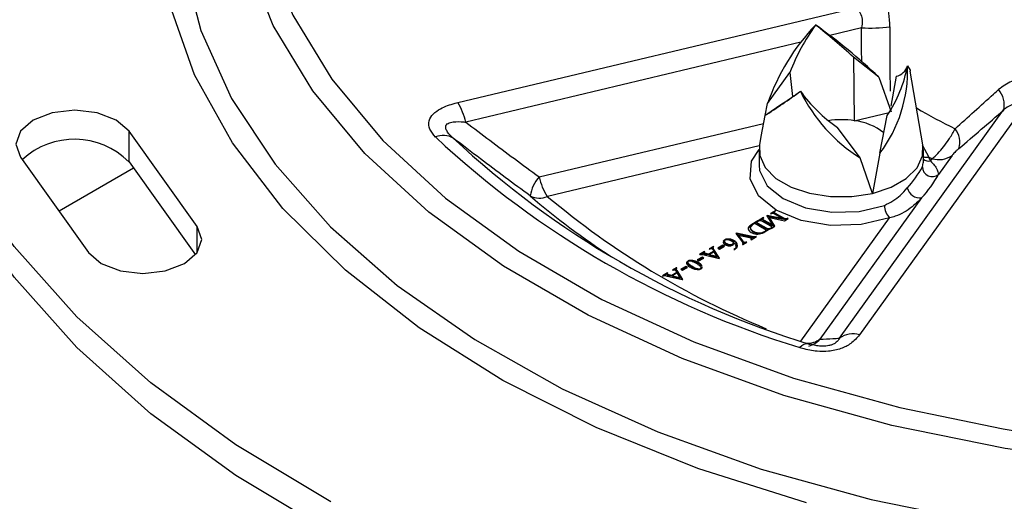
# Model space of a CAD drawing. Units: inches. Extents: x 0.8 to 22.7, y 0.8 to 15.7.
# Drawn here: x 2.2 to 3.2, y 12.5 to 13 of the extents above; entities that cross this region are included whole.
import ezdxf

# ---------------------------------------------------------------- set-up
doc = ezdxf.new("R2010")
doc.units = ezdxf.units.IN
doc.header["$LTSCALE"] = 2
doc.header["$MEASUREMENT"] = 0

msp = doc.modelspace()

# ---------------------------------------------------------------- linework, layer by layer
at = {"color": 7, "linetype": 'Continuous', "lineweight": 25}
for p, q in [((2.6657, 12.9294), (3.0818, 13.0286)), ((3.0798, 12.9769), (3.0807, 12.9104)), ((3.1063, 12.9561), (3.0798, 12.9769)), ((3.1525, 12.8852), (3.1392, 12.9622)), ((2.99, 12.9284), (3.0133, 12.961)), ((3.0133, 12.961), (3.0161, 12.9356)), ((3.1063, 12.9561), (3.1194, 12.9196)), ((3.1246, 12.957), (3.1191, 12.9255)), ((2.9871, 12.9157), (3.0059, 12.9287)), ((2.9876, 12.916), (2.99, 12.9284)), ((3.0653, 12.6828), (3.237, 12.9216)), ((3.2588, 12.9263), (3.0862, 12.6862)), ((2.9871, 12.9157), (2.983, 12.8938)), ((3.0807, 12.9104), (3.1173, 12.9191)), ((3.1074, 12.8763), (3.1151, 12.9158)), ((3.0869, 12.8714), (3.063, 12.9034)), ((2.3931, 12.7996), (2.3217, 12.8994)), ((2.3217, 12.8672), (2.3217, 12.8994)), ((2.9829, 12.8938), (2.9814, 12.8852)), ((2.981, 12.8802), (2.981, 12.8639)), ((3.1517, 12.8851), (3.1586, 12.8723)), ((3.153, 12.8664), (3.153, 12.8802)), ((2.208, 12.8722), (2.2794, 12.7725)), ((3.0998, 12.8343), (3.0869, 12.8714)), ((3.1074, 12.8763), (3.0998, 12.8343)), ((3.1605, 12.8682), (3.1621, 12.8705)), ((3.183, 12.8739), (3.1688, 12.8542)), ((2.3264, 12.8606), (2.2485, 12.8157)), ((2.3217, 12.8672), (2.3912, 12.7701)), ((3.152, 12.8621), (3.1528, 12.8664)), ((3.1511, 12.8295), (3.0448, 12.6817)), ((2.9857, 12.8089), (2.98, 12.8056)), ((2.9849, 12.8076), (2.9822, 12.806)), ((2.9849, 12.8077), (2.9849, 12.8067)), ((2.9856, 12.8084), (2.986, 12.8087)), ((2.986, 12.8087), (2.9857, 12.8089)), ((2.9857, 12.8084), (2.9857, 12.8089)), ((2.9894, 12.8111), (2.9893, 12.8109)), ((2.9893, 12.8109), (2.9952, 12.8012)), ((3.0064, 12.8076), (2.9894, 12.8111)), ((2.9894, 12.8106), (2.9894, 12.8111)), ((3.0064, 12.8068), (2.9897, 12.8102)), ((2.9974, 12.7999), (2.9919, 12.8089)), ((2.9919, 12.8089), (3.0075, 12.8057)), ((2.9919, 12.8081), (2.9919, 12.8089)), ((2.997, 12.7997), (2.9919, 12.8081)), ((2.9978, 12.8159), (2.993, 12.8131)), ((2.993, 12.8131), (2.9934, 12.8129)), ((2.9934, 12.8129), (2.9939, 12.8132)), ((2.997, 12.8146), (2.9952, 12.8136)), ((2.997, 12.8147), (2.997, 12.8136)), ((2.997, 12.8135), (2.997, 12.8144)), ((2.997, 12.8135), (2.997, 12.8137)), ((2.9974, 12.8128), (3.0064, 12.8076)), ((2.9977, 12.8154), (2.9982, 12.8156)), ((2.9982, 12.8156), (2.9978, 12.8159)), ((2.9978, 12.8154), (2.9978, 12.8159)), ((3.007, 12.8083), (2.9983, 12.8133)), ((2.9983, 12.8125), (2.9983, 12.8133)), ((3.007, 12.8075), (2.9983, 12.8125)), ((3.0064, 12.8068), (3.0064, 12.8076)), ((3.007, 12.8075), (3.007, 12.8083)), ((3.0075, 12.8057), (3.0114, 12.808)), ((3.0086, 12.8068), (3.0086, 12.8076)), ((3.0114, 12.808), (3.011, 12.8082)), ((3.011, 12.8078), (3.011, 12.8082)), ((2.9796, 12.8054), (2.9735, 12.8018)), ((2.9735, 12.801), (2.9735, 12.8018)), ((2.9788, 12.8041), (2.9757, 12.8023)), ((2.9886, 12.7958), (2.9767, 12.8027)), ((2.9788, 12.8042), (2.9788, 12.8032)), ((2.9789, 12.803), (2.9788, 12.8033)), ((2.9789, 12.803), (2.9789, 12.8039)), ((2.9795, 12.8049), (2.98, 12.8052)), ((2.98, 12.8052), (2.9796, 12.8054)), ((2.9796, 12.8049), (2.9796, 12.8054)), ((2.98, 12.8056), (2.9804, 12.8054)), ((2.9889, 12.7978), (2.9802, 12.8029)), ((2.9802, 12.802), (2.9802, 12.8029)), ((2.9889, 12.797), (2.9802, 12.802)), ((2.9804, 12.8054), (2.9808, 12.8056)), ((2.9843, 12.8053), (2.993, 12.8002)), ((2.9849, 12.8066), (2.9849, 12.8074)), ((2.9849, 12.8066), (2.9849, 12.8068)), ((2.9952, 12.8012), (2.9862, 12.8064)), ((2.9862, 12.8055), (2.9862, 12.8064)), ((2.9952, 12.8003), (2.9862, 12.8055)), ((2.9876, 12.7943), (2.9932, 12.7975)), ((2.9889, 12.797), (2.9889, 12.7978)), ((2.9928, 12.7977), (2.9923, 12.7974)), ((2.9923, 12.797), (2.9923, 12.7974)), ((2.9932, 12.7975), (2.9928, 12.7977)), ((2.9928, 12.7973), (2.9928, 12.7977)), ((2.9937, 12.7982), (2.9932, 12.7979)), ((2.9932, 12.7979), (2.9936, 12.7977)), ((2.9936, 12.7977), (2.9974, 12.7999)), ((2.9944, 12.7982), (2.9944, 12.7991)), ((2.9952, 12.8003), (2.9952, 12.8012)), ((2.9573, 12.7928), (2.9568, 12.7924)), ((2.9568, 12.7924), (2.9636, 12.7833)), ((2.9573, 12.792), (2.9572, 12.7919)), ((2.974, 12.789), (2.9573, 12.7928)), ((2.9573, 12.792), (2.9573, 12.7928)), ((2.974, 12.7882), (2.9573, 12.792)), ((2.9643, 12.7843), (2.9596, 12.7906)), ((2.9596, 12.7906), (2.9711, 12.788)), ((2.9596, 12.7898), (2.9596, 12.7906)), ((2.9643, 12.7834), (2.9596, 12.7898)), ((2.9729, 12.7858), (2.9784, 12.789)), ((2.9734, 12.7861), (2.9734, 12.7871)), ((2.974, 12.7882), (2.974, 12.789)), ((2.9749, 12.794), (2.9749, 12.7948)), ((2.9757, 12.7879), (2.9757, 12.7887)), ((2.9766, 12.7879), (2.9757, 12.7879)), ((2.9784, 12.789), (2.978, 12.7892)), ((2.978, 12.7888), (2.978, 12.7892)), ((2.988, 12.7945), (2.9886, 12.795)), ((2.9886, 12.795), (2.9886, 12.7958)), ((2.9908, 12.7962), (2.9908, 12.7971)), ((2.991, 12.7963), (2.9908, 12.7962)), ((2.9332, 12.7787), (2.929, 12.7762)), ((2.933, 12.7777), (2.931, 12.7765)), ((2.9329, 12.7768), (2.9329, 12.7776)), ((2.9336, 12.7784), (2.9332, 12.7787)), ((2.9332, 12.7781), (2.9332, 12.7787)), ((2.9431, 12.78), (2.9379, 12.777)), ((2.9379, 12.777), (2.9396, 12.776)), ((2.9431, 12.7791), (2.9387, 12.7766)), ((2.9396, 12.776), (2.9448, 12.779)), ((2.9448, 12.779), (2.9431, 12.78)), ((2.9431, 12.7791), (2.9431, 12.78)), ((2.9441, 12.7786), (2.9431, 12.7791)), ((2.9436, 12.7835), (2.9435, 12.7828)), ((2.9447, 12.7843), (2.9447, 12.7832)), ((2.9451, 12.7849), (2.9451, 12.7857)), ((2.9464, 12.7813), (2.9464, 12.7822)), ((2.9483, 12.7857), (2.9476, 12.7856)), ((2.9483, 12.7857), (2.9483, 12.7865)), ((2.9531, 12.7804), (2.9531, 12.7812)), ((2.9543, 12.782), (2.9543, 12.7828)), ((2.9548, 12.7841), (2.9548, 12.7849)), ((2.9636, 12.7809), (2.964, 12.7807)), ((2.964, 12.7807), (2.9682, 12.7831)), ((2.9642, 12.781), (2.9641, 12.7808)), ((2.9642, 12.781), (2.9642, 12.7818)), ((2.9643, 12.7834), (2.9643, 12.7843)), ((2.9655, 12.7822), (2.9655, 12.7831)), ((2.9677, 12.7828), (2.9677, 12.7833)), ((2.9682, 12.7831), (2.9679, 12.7833)), ((2.9679, 12.7829), (2.9679, 12.7833)), ((2.9725, 12.786), (2.9729, 12.7858)), ((2.9215, 12.7675), (2.9164, 12.7646)), ((2.9215, 12.7667), (2.9171, 12.7642)), ((2.9181, 12.7636), (2.9232, 12.7665)), ((2.924, 12.7733), (2.9186, 12.7702)), ((2.9186, 12.7702), (2.919, 12.77)), ((2.9235, 12.7722), (2.9204, 12.7704)), ((2.9232, 12.7665), (2.9215, 12.7675)), ((2.9215, 12.7667), (2.9215, 12.7675)), ((2.9225, 12.7661), (2.9215, 12.7667)), ((2.9235, 12.7723), (2.9235, 12.7713)), ((2.9235, 12.7701), (2.9393, 12.7662)), ((2.9238, 12.771), (2.9238, 12.7718)), ((2.9244, 12.7731), (2.924, 12.7733)), ((2.924, 12.7728), (2.924, 12.7733)), ((2.9283, 12.7706), (2.9257, 12.7712)), ((2.9257, 12.7704), (2.9257, 12.7712)), ((2.9283, 12.7698), (2.9257, 12.7704)), ((2.9337, 12.7737), (2.9283, 12.7706)), ((2.9283, 12.7698), (2.9283, 12.7706)), ((2.9291, 12.7702), (2.9283, 12.7698)), ((2.929, 12.7762), (2.9293, 12.776)), ((2.934, 12.7732), (2.9291, 12.7704)), ((2.9291, 12.7704), (2.9369, 12.7686)), ((2.9291, 12.7696), (2.9291, 12.7704)), ((2.9291, 12.7696), (2.9369, 12.7677)), ((2.9326, 12.7755), (2.9337, 12.7737)), ((2.9337, 12.7731), (2.9337, 12.7737)), ((2.9397, 12.7665), (2.9338, 12.7757)), ((2.9338, 12.7749), (2.9338, 12.7757)), ((2.9393, 12.7662), (2.9338, 12.7749)), ((2.9369, 12.7686), (2.934, 12.7732)), ((2.9369, 12.7677), (2.9369, 12.7686)), ((2.9393, 12.7662), (2.9397, 12.7665)), ((2.9548, 12.7756), (2.9552, 12.7754)), ((2.9552, 12.7754), (2.9557, 12.7757)), ((2.8946, 12.7564), (2.8903, 12.7539)), ((2.895, 12.7562), (2.8946, 12.7564)), ((2.8946, 12.7558), (2.8946, 12.7564)), ((2.9044, 12.7577), (2.8993, 12.7548)), ((2.9044, 12.7569), (2.9, 12.7543)), ((2.901, 12.7538), (2.9061, 12.7567)), ((2.9061, 12.7567), (2.9044, 12.7577)), ((2.9044, 12.7569), (2.9044, 12.7577)), ((2.9054, 12.7563), (2.9044, 12.7569)), ((2.9064, 12.7622), (2.9064, 12.7612)), ((2.9065, 12.7626), (2.9065, 12.7635)), ((2.9072, 12.76), (2.9072, 12.7608)), ((2.9119, 12.7631), (2.91, 12.7632)), ((2.9116, 12.7569), (2.9116, 12.7577)), ((2.9119, 12.7631), (2.9119, 12.764)), ((2.9164, 12.7646), (2.9181, 12.7636)), ((2.9176, 12.7611), (2.9176, 12.7619)), ((2.9204, 12.7556), (2.9204, 12.7566)), ((2.9215, 12.7567), (2.9215, 12.7573)), ((2.8854, 12.7511), (2.88, 12.748)), ((2.88, 12.748), (2.8804, 12.7477)), ((2.8849, 12.75), (2.8817, 12.7482)), ((2.8849, 12.7501), (2.8849, 12.7491)), ((2.8849, 12.7478), (2.9007, 12.744)), ((2.8852, 12.7487), (2.8852, 12.7496)), ((2.8857, 12.7508), (2.8854, 12.7511)), ((2.8854, 12.7505), (2.8854, 12.7511)), ((2.8897, 12.7483), (2.887, 12.749)), ((2.887, 12.7481), (2.887, 12.749)), ((2.8897, 12.7475), (2.887, 12.7481)), ((2.8951, 12.7514), (2.8897, 12.7483)), ((2.8897, 12.7475), (2.8897, 12.7483)), ((2.8905, 12.748), (2.8897, 12.7475)), ((2.8903, 12.7539), (2.8907, 12.7537)), ((2.8954, 12.751), (2.8905, 12.7481)), ((2.8905, 12.7481), (2.8983, 12.7463)), ((2.8905, 12.7473), (2.8905, 12.7481)), ((2.8905, 12.7473), (2.8983, 12.7455)), ((2.8944, 12.7555), (2.8923, 12.7543)), ((2.894, 12.7533), (2.8951, 12.7514)), ((2.8943, 12.7545), (2.8943, 12.7553)), ((2.8951, 12.7508), (2.8951, 12.7514)), ((2.9011, 12.7442), (2.8952, 12.7535)), ((2.8952, 12.7527), (2.8952, 12.7535)), ((2.9007, 12.744), (2.8952, 12.7527)), ((2.8983, 12.7463), (2.8954, 12.751)), ((2.8983, 12.7455), (2.8983, 12.7463)), ((2.8993, 12.7548), (2.901, 12.7538)), ((2.916, 12.7549), (2.916, 12.7557)), ((2.916, 12.7549), (2.9168, 12.7547)), ((2.9185, 12.7545), (2.9185, 12.7553)), ((2.9198, 12.7548), (2.9198, 12.7557)), ((2.9007, 12.744), (2.9011, 12.7442))]:
    msp.add_line(p, q, dxfattribs=at)
at = {"color": 8, "linetype": 'Continuous', "lineweight": 25}
for p, q in [((3.0883, 13.0076), (3.055, 12.9997)), ((3.0249, 12.9925), (2.6743, 12.9089)), ((2.7508, 12.8516), (2.9856, 12.9076)), ((2.9812, 12.884), (2.7595, 12.8311)), ((3.0248, 12.6795), (3.1177, 12.8087)), ((2.3931, 12.7725), (2.3931, 12.7996)), ((2.9937, 12.7978), (2.9937, 12.7982)), ((2.9867, 12.7939), (2.9867, 12.7944))]:
    msp.add_line(p, q, dxfattribs=at)
at = {"color": 7, "linetype": 'Continuous', "lineweight": 25, "flags": 128}
for points in [[(2.5329, 12.5114), (2.4336, 12.571), (2.3447, 12.6358), (2.267, 12.7052), (2.2014, 12.7787), (2.1483, 12.8555), (2.1083, 12.9349), (2.0817, 13.0161), (2.0689, 13.0984), (2.0699, 13.1811), (2.0847, 13.2633), (2.1131, 13.3443), (2.155, 13.4234), (2.2099, 13.4997), (2.2773, 13.5727), (2.3566, 13.6415), (2.4471, 13.7056), (2.5478, 13.7644), (2.6579, 13.8172), (2.7763, 13.8637), (2.8236, 13.8797)], [(2.5329, 12.4792), (2.4336, 12.5388), (2.3447, 12.6036), (2.267, 12.6731), (2.2014, 12.7465), (2.1483, 12.8233), (2.1083, 12.9027), (2.0817, 12.9839), (2.0689, 13.0663), (2.0676, 13.1017)], [(3.1363, 12.9679), (3.139, 12.9632), (3.1392, 12.9622)], [(2.3217, 12.8994), (2.3084, 12.9109), (2.2884, 12.9186), (2.2649, 12.9213), (2.2414, 12.9186), (2.2214, 12.9109), (2.208, 12.8994), (2.2033, 12.8858), (2.208, 12.8722)], [(2.9814, 12.8852), (2.9817, 12.8738), (2.9875, 12.8613), (2.9987, 12.85), (3.0145, 12.8409), (3.034, 12.8344), (3.0557, 12.831), (3.0781, 12.831), (3.0998, 12.8343)], [(3.0998, 12.8343), (3.1193, 12.8408), (3.1351, 12.85), (3.1464, 12.8612), (3.1522, 12.8737), (3.1525, 12.8852)], [(2.981, 12.8639), (2.9815, 12.8583), (2.9895, 12.8423), (3.0061, 12.8288), (3.0295, 12.8192), (3.0571, 12.8146), (3.0858, 12.8154), (3.1124, 12.8217)], [(2.2794, 12.7725), (2.2927, 12.7609), (2.3127, 12.7532), (2.3362, 12.7505), (2.3597, 12.7532), (2.3797, 12.7609), (2.3931, 12.7724), (2.3978, 12.786), (2.3931, 12.7996)]]:
    msp.add_lwpolyline(points, dxfattribs=at)
at = {"color": 8, "linetype": 'Continuous', "lineweight": 25, "flags": 128}
for points in [[(3.9775, 12.5908), (3.8589, 12.5669), (3.7364, 12.5508), (3.6115, 12.5428), (3.4859, 12.5428), (3.361, 12.551), (3.2385, 12.5672), (3.12, 12.5912), (3.0068, 12.6228), (2.9005, 12.6614), (2.8023, 12.7067), (2.7135, 12.758), (2.6353, 12.8148), (2.5685, 12.8762), (2.5141, 12.9416), (2.4727, 13.0101), (2.4448, 13.0808), (2.4308, 13.1529), (2.4309, 13.2254), (2.4451, 13.2975), (2.4732, 13.3682), (2.5148, 13.4366), (2.5148, 13.4366)], [(2.5346, 13.4393), (2.4938, 13.3722), (2.4663, 13.3028), (2.4524, 13.2321), (2.4523, 13.161), (2.466, 13.0903), (2.4933, 13.0209), (2.5339, 12.9537), (2.5873, 12.8896), (2.6528, 12.8293), (2.7296, 12.7737), (2.8166, 12.7233), (2.9129, 12.6789), (3.0172, 12.641), (3.1282, 12.6101), (3.2364, 12.5879)], [(3.0308, 12.5102), (2.9171, 12.5463), (2.8107, 12.5892), (2.713, 12.6385), (2.6252, 12.6936), (2.5481, 12.7539), (2.4828, 12.8186), (2.43, 12.8871), (2.3904, 12.9584), (2.3643, 13.0318), (2.3521, 13.1064), (2.354, 13.1813), (2.3699, 13.2556), (2.3996, 13.3285), (2.4428, 13.3992), (2.4428, 13.3992)], [(2.4627, 13.4019), (2.4398, 13.3675), (2.404, 13.2969), (2.3815, 13.2244), (2.3728, 13.1511), (2.3779, 13.0775), (2.3967, 13.0048), (2.429, 12.9336), (2.4745, 12.8649), (2.5325, 12.7994), (2.6025, 12.7379), (2.6836, 12.6812), (2.7749, 12.6298), (2.8752, 12.5845), (2.9834, 12.5457), (3.0983, 12.5138)], [(3.0983, 12.5138), (3.2185, 12.4893), (3.3425, 12.4725), (3.469, 12.4635), (3.5964, 12.4624), (3.7233, 12.4693), (3.8481, 12.4841), (3.9695, 12.5066), (4.0859, 12.5365), (4.196, 12.5735), (4.2986, 12.6172), (4.3923, 12.667), (4.4762, 12.7224), (4.5492, 12.7827), (4.6105, 12.8472), (4.6594, 12.9151), (4.6952, 12.9857), (4.7177, 13.0581), (4.7264, 13.1315), (4.7213, 13.205), (4.7025, 13.2778), (4.6988, 13.2879)], [(3.0886, 12.9721), (3.0884, 12.9851), (3.0883, 13.0076)], [(3.1177, 12.8087), (3.088, 12.8016), (3.0559, 12.8007), (3.0251, 12.8058), (2.999, 12.8166), (2.9805, 12.8317), (2.9716, 12.8495), (2.9733, 12.8679), (2.981, 12.8804)]]:
    msp.add_lwpolyline(points, dxfattribs=at)
at = {"color": 7, "linetype": 'Continuous', "lineweight": 25}
for centre, radius, start, end in [((3.2025, 12.855), 0.2248, 136.2192, 160.9403), ((3.2185, 12.8815), 0.2201, 144.1173, 158.827), ((2.6133, 12.4676), 0.6907, 47.5088, 51.8208), ((2.6718, 12.4956), 0.6332, 46.6668, 54.419), ((3.0966, 13.1881), 0.1807, 267.3507, 276.81), ((2.9938, 12.9626), 0.1427, 322.811, 2.1366), ((3.0011, 12.9927), 0.1375, 326.0327, 349.6119), ((3.1217, 12.9719), 0.0152, 280.8234, 344.5369), ((3.2129, 12.9269), 0.0247, 347.552, 40.4546), ((2.5768, 13.554), 0.7588, 302.7303, 306.1341), ((2.7408, 13.341), 0.4902, 302.7342, 305.3299), ((3.1772, 13.0154), 0.17, 205.8961, 237.8974), ((3.1531, 13.0344), 0.159, 215.9039, 235.4731), ((2.6108, 12.8941), 0.0652, 13.0537, 32.6942), ((-3.097, 20.2409), 9.6795, 310.50627, 310.87229), ((3.067, 12.8192), 0.0922, 81.411, 98.4586), ((3.0737, 12.849), 0.0618, 52.1241, 83.4437), ((3.1677, 12.8877), 0.0234, 343.9765, 37.7507), ((2.2645, 12.8103), 0.0806, 44.8638, 132.678), ((2.6505, 12.8731), 0.0218, 61.035, 111.6203), ((3.3103, 13.6084), 0.9785, 226.9526, 252.971), ((3.3152, 13.5925), 0.9584, 226.9525, 252.971), ((3.4355, 13.4282), 0.621, 243.5157, 243.8845), ((3.1244, 12.8537), 0.0389, 21.8995, 28.5527), ((3.169, 12.8942), 0.0246, 253.7673, 304.7319), ((3.0386, 12.9268), 0.1306, 318.2877, 330.2656), ((3.1622, 12.862), 0.0102, 179.6539, 310.1541), ((2.782, 12.825), 0.041, 139.535, 170.6478), ((2.8143, 12.8663), 0.0652, 193.0535, 212.6944), ((3.0644, 12.9106), 0.1187, 316.9158, 331.6371), ((3.1499, 12.8438), 0.0143, 195.3849, 274.8237), ((3.2305, 13.3973), 0.7477, 229.1578, 237.3119), ((2.7511, 12.8495), 0.0202, 241.9342, 294.6), ((3.1321, 12.8221), 0.0198, 181.1243, 222.8868), ((3.0793, 12.6626), 0.0246, 73.7668, 124.7324), ((3.5488, 14.41), 1.8487, 260.2731, 283.7168)]:
    msp.add_arc(centre, radius, start, end, dxfattribs=at)
at = {"color": 8, "linetype": 'Continuous', "lineweight": 25}
for centre, radius, start, end in [((3.4298, 13.4036), 0.5576, 239.3896, 244.0925), ((3.1566, 12.8816), 0.00951, 247.2428, 281.6821), ((3.1589, 12.8774), 0.00928, 230.4818, 280.0873), ((3.3188, 13.4969), 0.8695, 229.9632, 247.672), ((3.0316, 12.6673), 0.00957, 79.0204, 144.9934), ((3.0316, 12.6997), 0.0223, 268.3248, 306.1731), ((3.0237, 12.702), 0.0293, 289.1162, 316.0012)]:
    msp.add_arc(centre, radius, start, end, dxfattribs=at)
at = {"color": 7, "linetype": 'Continuous', "lineweight": 25}
for points, knots in [([(3.118, 13.0087), (3.1178, 13.0135), (3.1174, 13.0236), (3.1133, 13.038), (3.107, 13.0457), (3.1041, 13.0492)], [0, 0, 0, 0, 0.328449, 0.690478, 1, 1, 1, 1]), ([(3.0818, 13.0286), (3.0834, 13.0273), (3.0853, 13.0257), (3.0877, 13.0216), (3.0887, 13.0184), (3.0892, 13.0132), (3.0887, 13.0102), (3.0883, 13.0076)], [0, 0, 0, 0, 0.255186, 0.320982, 0.610619, 0.671508, 1, 1, 1, 1]), ([(3.118, 13.0087), (3.1179, 12.9888), (3.1178, 12.9664), (3.1182, 12.9439), (3.1183, 12.9413)], [0, 0, 0, 0, 0.883789, 1, 1, 1, 1]), ([(3.2727, 12.9517), (3.2686, 12.9528), (3.2595, 12.9552), (3.2444, 12.9525), (3.236, 12.9462), (3.2317, 12.943)], [0, 0, 0, 0, 0.287029, 0.637076, 1, 1, 1, 1]), ([(3.1862, 12.902), (3.1996, 12.9141), (3.2148, 12.9277), (3.2299, 12.9414), (3.2317, 12.943)], [0, 0, 0, 0, 0.882976, 1, 1, 1, 1]), ([(2.6424, 12.8933), (2.6402, 12.8959), (2.6359, 12.9006), (2.6347, 12.9105), (2.64, 12.9181), (2.6495, 12.9244), (2.6585, 12.9276), (2.6648, 12.9291), (2.6657, 12.9294)], [0, 0, 0, 0, 0.1789789, 0.3383591, 0.4907877, 0.6552666, 0.9478501, 1, 1, 1, 1]), ([(3.2588, 12.9263), (3.2568, 12.927), (3.2543, 12.928), (3.2494, 12.9281), (3.2436, 12.9268), (3.2395, 12.9235), (3.237, 12.9216)], [0, 0, 0, 0, 0.270415, 0.341532, 0.613858, 1, 1, 1, 1]), ([(2.661, 12.8922), (2.6589, 12.8941), (2.6559, 12.897), (2.6534, 12.9013), (2.6529, 12.9041), (2.6538, 12.9063), (2.6565, 12.9083), (2.6628, 12.9097), (2.6691, 12.9094), (2.6736, 12.9089), (2.6743, 12.9089)], [0, 0, 0, 0, 0.227122, 0.325562, 0.387035, 0.444756, 0.501437, 0.643321, 0.942795, 1, 1, 1, 1]), ([(2.6743, 12.9089), (2.6826, 12.9025), (2.7079, 12.8832), (2.7336, 12.8643), (2.7508, 12.8516)], [0, 0, 0, 0, 0.327502, 1, 1, 1, 1]), ([(3.1621, 12.8705), (3.1642, 12.8723), (3.1685, 12.8761), (3.1743, 12.883), (3.1802, 12.8912), (3.184, 12.8977), (3.186, 12.9016), (3.1862, 12.902)], [0, 0, 0, 0, 0.202026, 0.43652, 0.669968, 0.965974, 1, 1, 1, 1]), ([(2.7416, 12.8317), (2.7241, 12.8445), (2.6971, 12.8644), (2.6705, 12.8849), (2.661, 12.8922)], [0, 0, 0, 0, 0.644237, 1, 1, 1, 1]), ([(3.1901, 12.8813), (3.1901, 12.8812), (3.1892, 12.8804), (3.1877, 12.8791), (3.1858, 12.8772), (3.1843, 12.8756), (3.1834, 12.8744), (3.183, 12.8739)], [0, 0, 0, 0, 0.036095, 0.345494, 0.582517, 0.812315, 1, 1, 1, 1]), ([(3.1605, 12.8682), (3.1632, 12.8654), (3.1671, 12.8613), (3.1684, 12.8559), (3.1688, 12.8542)], [0, 0, 0, 0, 0.691635, 1, 1, 1, 1]), ([(3.1124, 12.8217), (3.1182, 12.8248), (3.1272, 12.8296), (3.1338, 12.8373), (3.1361, 12.84)], [0, 0, 0, 0, 0.647325, 1, 1, 1, 1]), ([(3.1511, 12.8295), (3.1499, 12.8282), (3.1468, 12.8249), (3.1383, 12.8175), (3.1281, 12.8114), (3.1196, 12.8092), (3.1177, 12.8087)], [0, 0, 0, 0, 0.130111, 0.339932, 0.84835, 1, 1, 1, 1]), ([(2.9849, 12.8074), (2.9849, 12.8075), (2.9848, 12.8077), (2.9851, 12.8081), (2.9854, 12.8083), (2.9856, 12.8084)], [0, 0, 0, 0, 0.241089, 0.503612, 1, 1, 1, 1]), ([(2.9939, 12.8132), (2.9942, 12.8133), (2.9947, 12.8136), (2.9952, 12.8136), (2.9955, 12.8136)], [0, 0, 0, 0, 0.531239, 1, 1, 1, 1]), ([(2.9955, 12.8136), (2.9957, 12.8135), (2.9961, 12.8135), (2.9967, 12.8132), (2.9971, 12.8129), (2.9974, 12.8128)], [0, 0, 0, 0, 0.301699, 0.580625, 1, 1, 1, 1]), ([(2.997, 12.8144), (2.997, 12.8145), (2.997, 12.8147), (2.9972, 12.8151), (2.9975, 12.8152), (2.9977, 12.8154)], [0, 0, 0, 0, 0.241391, 0.503948, 1, 1, 1, 1]), ([(2.9983, 12.8133), (2.998, 12.8135), (2.9976, 12.8138), (2.9972, 12.8142), (2.997, 12.8144)], [0, 0, 0, 0, 0.591095, 1, 1, 1, 1]), ([(2.9983, 12.8125), (2.998, 12.8127), (2.9976, 12.813), (2.9972, 12.8134), (2.997, 12.8135)], [0, 0, 0, 0, 0.591095, 1, 1, 1, 1]), ([(3.0086, 12.8076), (3.0083, 12.8077), (3.0077, 12.8079), (3.0072, 12.8082), (3.007, 12.8083)], [0, 0, 0, 0, 0.57836, 1, 1, 1, 1]), ([(3.011, 12.8082), (3.0106, 12.808), (3.01, 12.8077), (3.0092, 12.8076), (3.0088, 12.8076), (3.0086, 12.8076)], [0, 0, 0, 0, 0.528625, 0.763493, 1, 1, 1, 1]), ([(2.9735, 12.8018), (2.9728, 12.8014), (2.9717, 12.8007), (2.9705, 12.7995), (2.9697, 12.7984), (2.9697, 12.7976), (2.9696, 12.7972)], [0, 0, 0, 0, 0.386343, 0.611889, 0.814205, 1, 1, 1, 1]), ([(2.9735, 12.801), (2.9728, 12.8006), (2.9717, 12.7999), (2.9704, 12.7987), (2.97, 12.7979), (2.9698, 12.7975)], [0, 0, 0, 0, 0.474505, 0.75154, 1, 1, 1, 1]), ([(2.9742, 12.8016), (2.9734, 12.8011), (2.972, 12.8002), (2.9717, 12.7977), (2.9731, 12.7959), (2.9742, 12.7952), (2.9749, 12.7948)], [0, 0, 0, 0, 0.29854, 0.537861, 0.74882, 1, 1, 1, 1]), ([(2.9742, 12.8008), (2.9734, 12.8003), (2.972, 12.7994), (2.9717, 12.7968), (2.9731, 12.7951), (2.9742, 12.7944), (2.9749, 12.794)], [0, 0, 0, 0, 0.298537, 0.537856, 0.748813, 1, 1, 1, 1]), ([(2.9767, 12.8027), (2.9762, 12.8025), (2.9753, 12.8022), (2.9745, 12.8018), (2.9742, 12.8016)], [0, 0, 0, 0, 0.57096, 1, 1, 1, 1]), ([(2.9789, 12.8039), (2.9788, 12.804), (2.9788, 12.8042), (2.979, 12.8046), (2.9793, 12.8048), (2.9795, 12.8049)], [0, 0, 0, 0, 0.242978, 0.504008, 1, 1, 1, 1]), ([(2.9802, 12.8029), (2.9799, 12.803), (2.9794, 12.8033), (2.979, 12.8037), (2.9789, 12.8039)], [0, 0, 0, 0, 0.590622, 1, 1, 1, 1]), ([(2.9802, 12.802), (2.9799, 12.8022), (2.9794, 12.8025), (2.979, 12.8029), (2.9789, 12.803)], [0, 0, 0, 0, 0.590585, 1, 1, 1, 1]), ([(2.9808, 12.8056), (2.9811, 12.8058), (2.9816, 12.806), (2.9822, 12.806), (2.9824, 12.8061)], [0, 0, 0, 0, 0.531381, 1, 1, 1, 1]), ([(2.9824, 12.8061), (2.9826, 12.806), (2.983, 12.8059), (2.9837, 12.8056), (2.9841, 12.8054), (2.9843, 12.8053)], [0, 0, 0, 0, 0.30205, 0.581172, 1, 1, 1, 1]), ([(2.9862, 12.8064), (2.9859, 12.8065), (2.9854, 12.8068), (2.9851, 12.8072), (2.9849, 12.8074)], [0, 0, 0, 0, 0.591039, 1, 1, 1, 1]), ([(2.9862, 12.8055), (2.9859, 12.8057), (2.9854, 12.806), (2.9851, 12.8064), (2.9849, 12.8066)], [0, 0, 0, 0, 0.591095, 1, 1, 1, 1]), ([(2.9908, 12.7971), (2.9905, 12.7971), (2.9901, 12.7972), (2.9895, 12.7975), (2.9891, 12.7977), (2.9889, 12.7978)], [0, 0, 0, 0, 0.336001, 0.581009, 1, 1, 1, 1]), ([(2.9923, 12.7974), (2.9921, 12.7973), (2.9916, 12.7971), (2.991, 12.7971), (2.9908, 12.7971)], [0, 0, 0, 0, 0.532092, 1, 1, 1, 1]), ([(2.993, 12.8002), (2.9933, 12.8001), (2.9938, 12.7998), (2.9942, 12.7994), (2.9943, 12.7992)], [0, 0, 0, 0, 0.591095, 1, 1, 1, 1]), ([(2.9943, 12.7992), (2.9944, 12.7991), (2.9944, 12.7989), (2.9941, 12.7985), (2.9939, 12.7983), (2.9937, 12.7982)], [0, 0, 0, 0, 0.241083, 0.503531, 1, 1, 1, 1]), ([(3.0086, 12.8068), (3.0083, 12.8069), (3.0077, 12.8071), (3.0072, 12.8074), (3.007, 12.8075)], [0, 0, 0, 0, 0.57836, 1, 1, 1, 1]), ([(3.0093, 12.8068), (3.0093, 12.8068), (3.009, 12.8067), (3.0088, 12.8068), (3.0086, 12.8068)], [0, 0, 0, 0, 0.17288, 1, 1, 1, 1]), ([(2.9696, 12.7972), (2.9699, 12.7964), (2.9705, 12.7948), (2.9719, 12.7939), (2.9727, 12.7934)], [0, 0, 0, 0, 0.507335, 1, 1, 1, 1]), ([(2.9711, 12.788), (2.9715, 12.7879), (2.9721, 12.7878), (2.9728, 12.7875), (2.9731, 12.7874)], [0, 0, 0, 0, 0.5752377, 1, 1, 1, 1]), ([(2.9731, 12.7874), (2.9731, 12.7873), (2.9733, 12.7873), (2.9734, 12.7871), (2.9734, 12.7868), (2.9731, 12.7864), (2.9728, 12.7862), (2.9725, 12.786)], [0, 0, 0, 0, 0.13566, 0.248646, 0.35289, 0.467494, 1, 1, 1, 1]), ([(2.9727, 12.7934), (2.9735, 12.793), (2.9753, 12.7922), (2.9783, 12.7916), (2.9827, 12.7917), (2.9856, 12.7932), (2.9876, 12.7943)], [0, 0, 0, 0, 0.177372, 0.374087, 0.576998, 1, 1, 1, 1]), ([(2.9757, 12.7887), (2.9754, 12.7887), (2.9748, 12.7888), (2.9743, 12.789), (2.974, 12.789)], [0, 0, 0, 0, 0.56376, 1, 1, 1, 1]), ([(2.9757, 12.7879), (2.9754, 12.7879), (2.9748, 12.788), (2.9743, 12.7882), (2.974, 12.7882)], [0, 0, 0, 0, 0.56376, 1, 1, 1, 1]), ([(2.9749, 12.7948), (2.9758, 12.7943), (2.9779, 12.7933), (2.9812, 12.7929), (2.9843, 12.7933), (2.986, 12.7941), (2.9867, 12.7944)], [0, 0, 0, 0, 0.263924, 0.559407, 0.791591, 1, 1, 1, 1]), ([(2.9749, 12.794), (2.9758, 12.7935), (2.9779, 12.7925), (2.9808, 12.7921), (2.9825, 12.7924), (2.983, 12.7924)], [0, 0, 0, 0, 0.388984, 0.824479, 1, 1, 1, 1]), ([(2.978, 12.7892), (2.9776, 12.789), (2.9769, 12.7887), (2.9761, 12.7887), (2.9757, 12.7887)], [0, 0, 0, 0, 0.536532, 1, 1, 1, 1]), ([(2.9867, 12.7944), (2.9871, 12.7947), (2.9878, 12.7951), (2.9883, 12.7956), (2.9886, 12.7958)], [0, 0, 0, 0, 0.576091, 1, 1, 1, 1]), ([(2.9908, 12.7962), (2.9905, 12.7963), (2.9901, 12.7964), (2.9895, 12.7967), (2.9891, 12.7969), (2.9889, 12.797)], [0, 0, 0, 0, 0.336012, 0.581029, 1, 1, 1, 1]), ([(2.9329, 12.7776), (2.933, 12.7778), (2.9332, 12.7781), (2.9335, 12.7783), (2.9336, 12.7784)], [0, 0, 0, 0, 0.526554, 1, 1, 1, 1]), ([(2.9338, 12.7757), (2.9336, 12.7761), (2.9332, 12.7766), (2.933, 12.7773), (2.9329, 12.7776)], [0, 0, 0, 0, 0.579826, 1, 1, 1, 1]), ([(2.9338, 12.7749), (2.9336, 12.7753), (2.9332, 12.7758), (2.933, 12.7765), (2.9329, 12.7768)], [0, 0, 0, 0, 0.579826, 1, 1, 1, 1]), ([(2.9435, 12.7828), (2.9438, 12.7823), (2.9442, 12.7813), (2.9452, 12.7807), (2.9456, 12.7804)], [0, 0, 0, 0, 0.514868, 1, 1, 1, 1]), ([(2.9451, 12.7857), (2.9447, 12.7855), (2.9441, 12.7851), (2.9438, 12.7845), (2.9436, 12.7842)], [0, 0, 0, 0, 0.540187, 1, 1, 1, 1]), ([(2.9451, 12.7849), (2.9447, 12.7847), (2.9441, 12.7843), (2.9438, 12.7837), (2.9436, 12.7834)], [0, 0, 0, 0, 0.540157, 1, 1, 1, 1]), ([(2.9454, 12.7852), (2.9453, 12.7851), (2.945, 12.7849), (2.9447, 12.7844), (2.9448, 12.7835), (2.9455, 12.7828), (2.9461, 12.7824), (2.9464, 12.7822)], [0, 0, 0, 0, 0.137826, 0.253512, 0.465789, 0.712679, 1, 1, 1, 1]), ([(2.9448, 12.7833), (2.9448, 12.7832), (2.9448, 12.7826), (2.9455, 12.7819), (2.9461, 12.7816), (2.9464, 12.7813)], [0, 0, 0, 0, 0.197939, 0.568596, 1, 1, 1, 1]), ([(2.9483, 12.7865), (2.9477, 12.7865), (2.9465, 12.7864), (2.9455, 12.7859), (2.9451, 12.7857)], [0, 0, 0, 0, 0.5869998, 1, 1, 1, 1]), ([(2.9471, 12.7857), (2.9468, 12.7856), (2.9462, 12.7856), (2.9456, 12.7853), (2.9454, 12.7852)], [0, 0, 0, 0, 0.586562, 1, 1, 1, 1]), ([(2.9456, 12.7804), (2.9463, 12.7801), (2.9476, 12.7795), (2.9496, 12.7793), (2.9515, 12.7794), (2.9526, 12.7798), (2.9531, 12.7801)], [0, 0, 0, 0, 0.262739, 0.556105, 0.789475, 1, 1, 1, 1]), ([(2.9464, 12.7822), (2.9474, 12.7817), (2.949, 12.7809), (2.9511, 12.7807), (2.9523, 12.7808), (2.9529, 12.7811), (2.9531, 12.7812)], [0, 0, 0, 0, 0.4805736, 0.7478045, 0.8806244, 1, 1, 1, 1]), ([(2.9464, 12.7813), (2.9474, 12.7809), (2.949, 12.7801), (2.9511, 12.7798), (2.9523, 12.78), (2.9529, 12.7802), (2.9531, 12.7804)], [0, 0, 0, 0, 0.480578, 0.747806, 0.880625, 1, 1, 1, 1]), ([(2.9523, 12.7842), (2.9514, 12.7846), (2.9498, 12.7854), (2.9479, 12.7856), (2.9471, 12.7857)], [0, 0, 0, 0, 0.535503, 1, 1, 1, 1]), ([(2.9548, 12.7849), (2.9537, 12.7855), (2.9517, 12.7864), (2.9494, 12.7865), (2.9483, 12.7865)], [0, 0, 0, 0, 0.533576, 1, 1, 1, 1]), ([(2.9548, 12.7841), (2.9537, 12.7846), (2.9517, 12.7856), (2.9494, 12.7857), (2.9483, 12.7857)], [0, 0, 0, 0, 0.533576, 1, 1, 1, 1]), ([(2.9543, 12.7828), (2.954, 12.7831), (2.9533, 12.7836), (2.9526, 12.784), (2.9523, 12.7842)], [0, 0, 0, 0, 0.551175, 1, 1, 1, 1]), ([(2.9531, 12.7812), (2.9535, 12.7815), (2.954, 12.7819), (2.9542, 12.7826), (2.9543, 12.7828)], [0, 0, 0, 0, 0.590842, 1, 1, 1, 1]), ([(2.9531, 12.7801), (2.9536, 12.7804), (2.9544, 12.781), (2.9548, 12.7819), (2.9549, 12.7823)], [0, 0, 0, 0, 0.600629, 1, 1, 1, 1]), ([(2.9531, 12.7804), (2.9535, 12.7806), (2.954, 12.7811), (2.9542, 12.7818), (2.9543, 12.782)], [0, 0, 0, 0, 0.590842, 1, 1, 1, 1]), ([(2.9557, 12.7757), (2.9567, 12.7764), (2.9584, 12.7777), (2.9585, 12.781), (2.9571, 12.7834), (2.9556, 12.7844), (2.9548, 12.7849)], [0, 0, 0, 0, 0.29489, 0.540239, 0.749671, 1, 1, 1, 1]), ([(2.9582, 12.7783), (2.9583, 12.779), (2.9585, 12.7804), (2.9571, 12.7826), (2.9556, 12.7836), (2.9548, 12.7841)], [0, 0, 0, 0, 0.257774, 0.595884, 1, 1, 1, 1]), ([(2.9549, 12.7823), (2.9554, 12.7818), (2.9564, 12.7807), (2.957, 12.7786), (2.9563, 12.7767), (2.9553, 12.776), (2.9548, 12.7756)], [0, 0, 0, 0, 0.291973, 0.547465, 0.752143, 1, 1, 1, 1]), ([(2.9636, 12.7833), (2.9638, 12.783), (2.9641, 12.7826), (2.9642, 12.782), (2.9642, 12.7818)], [0, 0, 0, 0, 0.581408, 1, 1, 1, 1]), ([(2.9642, 12.7818), (2.9642, 12.7816), (2.9641, 12.7813), (2.9638, 12.781), (2.9636, 12.7809)], [0, 0, 0, 0, 0.524048, 1, 1, 1, 1]), ([(2.9655, 12.7831), (2.9652, 12.7833), (2.9648, 12.7836), (2.9645, 12.7841), (2.9643, 12.7843)], [0, 0, 0, 0, 0.578413, 1, 1, 1, 1]), ([(2.9655, 12.7822), (2.9652, 12.7825), (2.9648, 12.7828), (2.9645, 12.7833), (2.9643, 12.7834)], [0, 0, 0, 0, 0.578479, 1, 1, 1, 1]), ([(2.9677, 12.7833), (2.9673, 12.7831), (2.9668, 12.7829), (2.9661, 12.7829), (2.9657, 12.7829), (2.9656, 12.783), (2.9655, 12.7831)], [0, 0, 0, 0, 0.489687, 0.753605, 0.882744, 1, 1, 1, 1]), ([(2.9665, 12.7821), (2.9663, 12.7821), (2.9661, 12.7821), (2.9657, 12.7821), (2.9656, 12.7822), (2.9655, 12.7822)], [0, 0, 0, 0, 0.47204, 0.748779, 1, 1, 1, 1]), ([(2.9679, 12.7833), (2.9678, 12.7833), (2.9678, 12.7833), (2.9677, 12.7833), (2.9677, 12.7833)], [0, 0, 0, 0, 0.560062, 1, 1, 1, 1]), ([(2.919, 12.77), (2.9193, 12.7702), (2.9201, 12.7705), (2.9217, 12.7705), (2.9228, 12.7702), (2.9235, 12.7701)], [0, 0, 0, 0, 0.2639318, 0.553862, 1, 1, 1, 1]), ([(2.9238, 12.7718), (2.9238, 12.7719), (2.9236, 12.7719), (2.9235, 12.7721), (2.9235, 12.7723), (2.9237, 12.7727), (2.9241, 12.7729), (2.9244, 12.7731)], [0, 0, 0, 0, 0.135712, 0.249071, 0.353318, 0.464598, 1, 1, 1, 1]), ([(2.9238, 12.771), (2.9238, 12.771), (2.9236, 12.7711), (2.9235, 12.7713), (2.9235, 12.7714), (2.9235, 12.7714)], [0, 0, 0, 0, 0.4431272, 0.8132687, 1, 1, 1, 1]), ([(2.9257, 12.7712), (2.9253, 12.7713), (2.9247, 12.7714), (2.9241, 12.7717), (2.9238, 12.7718)], [0, 0, 0, 0, 0.574384, 1, 1, 1, 1]), ([(2.9257, 12.7704), (2.9253, 12.7705), (2.9247, 12.7706), (2.9241, 12.7709), (2.9238, 12.771)], [0, 0, 0, 0, 0.5743681, 1, 1, 1, 1]), ([(2.9293, 12.776), (2.9297, 12.7762), (2.9302, 12.7764), (2.9308, 12.7765), (2.9311, 12.7765), (2.9315, 12.7765), (2.9317, 12.7764), (2.9318, 12.7764)], [0, 0, 0, 0, 0.478725, 0.608492, 0.744162, 0.878687, 1, 1, 1, 1]), ([(2.9318, 12.7764), (2.9319, 12.7762), (2.9323, 12.776), (2.9325, 12.7757), (2.9326, 12.7755)], [0, 0, 0, 0, 0.581749, 1, 1, 1, 1]), ([(2.8943, 12.7553), (2.8944, 12.7555), (2.8946, 12.7558), (2.8949, 12.7561), (2.895, 12.7562)], [0, 0, 0, 0, 0.526453, 1, 1, 1, 1]), ([(2.9065, 12.7635), (2.9062, 12.7632), (2.9056, 12.7628), (2.905, 12.7615), (2.9059, 12.7589), (2.9079, 12.7577), (2.9093, 12.7569)], [0, 0, 0, 0, 0.133224, 0.245693, 0.461313, 1, 1, 1, 1]), ([(2.907, 12.7631), (2.9068, 12.7629), (2.9064, 12.7626), (2.9064, 12.7616), (2.9069, 12.7611), (2.9072, 12.7608)], [0, 0, 0, 0, 0.296228, 0.548726, 1, 1, 1, 1]), ([(2.9119, 12.764), (2.9108, 12.7641), (2.9094, 12.7643), (2.9075, 12.764), (2.9068, 12.7636), (2.9065, 12.7635)], [0, 0, 0, 0, 0.578167, 0.799493, 1, 1, 1, 1]), ([(2.9065, 12.7613), (2.9065, 12.7612), (2.9064, 12.7607), (2.9069, 12.7603), (2.9072, 12.76)], [0, 0, 0, 0, 0.201757, 1, 1, 1, 1]), ([(2.9102, 12.7632), (2.9096, 12.7633), (2.9087, 12.7635), (2.9077, 12.7634), (2.9072, 12.7632), (2.907, 12.7631)], [0, 0, 0, 0, 0.571123, 0.796625, 1, 1, 1, 1]), ([(2.9072, 12.7608), (2.908, 12.7601), (2.9094, 12.759), (2.9109, 12.7581), (2.9116, 12.7577)], [0, 0, 0, 0, 0.544673, 1, 1, 1, 1]), ([(2.9072, 12.76), (2.908, 12.7593), (2.9094, 12.7582), (2.9109, 12.7573), (2.9116, 12.7569)], [0, 0, 0, 0, 0.544689, 1, 1, 1, 1]), ([(2.9093, 12.7569), (2.9104, 12.7563), (2.9126, 12.7552), (2.915, 12.7548), (2.9161, 12.7547)], [0, 0, 0, 0, 0.5337712, 1, 1, 1, 1]), ([(2.9155, 12.7609), (2.9145, 12.7614), (2.9129, 12.7624), (2.911, 12.7629), (2.9102, 12.7632)], [0, 0, 0, 0, 0.5420492, 1, 1, 1, 1]), ([(2.9116, 12.7577), (2.9124, 12.7573), (2.9138, 12.7565), (2.9153, 12.756), (2.916, 12.7557)], [0, 0, 0, 0, 0.544762, 1, 1, 1, 1]), ([(2.9116, 12.7569), (2.9124, 12.7565), (2.9138, 12.7557), (2.9153, 12.7551), (2.916, 12.7549)], [0, 0, 0, 0, 0.544762, 1, 1, 1, 1]), ([(2.9176, 12.7619), (2.9166, 12.7624), (2.9148, 12.7633), (2.9128, 12.7638), (2.9119, 12.764)], [0, 0, 0, 0, 0.537475, 1, 1, 1, 1]), ([(2.9176, 12.7611), (2.9166, 12.7616), (2.9148, 12.7625), (2.9128, 12.7629), (2.9119, 12.7631)], [0, 0, 0, 0, 0.537475, 1, 1, 1, 1]), ([(2.9204, 12.7567), (2.9201, 12.7573), (2.9195, 12.7583), (2.9181, 12.7592), (2.9168, 12.7601), (2.9159, 12.7607), (2.9155, 12.7609)], [0, 0, 0, 0, 0.299281, 0.525036, 0.759156, 1, 1, 1, 1]), ([(2.9213, 12.7582), (2.9213, 12.7583), (2.9212, 12.759), (2.9203, 12.7599), (2.9191, 12.761), (2.9181, 12.7616), (2.9176, 12.7619)], [0, 0, 0, 0, 0.099842, 0.372112, 0.674143, 1, 1, 1, 1]), ([(2.9212, 12.7579), (2.9209, 12.7583), (2.9203, 12.7591), (2.9191, 12.7602), (2.9181, 12.7608), (2.9176, 12.7611)], [0, 0, 0, 0, 0.302447, 0.637999, 1, 1, 1, 1]), ([(2.9198, 12.7557), (2.9199, 12.7557), (2.9202, 12.7559), (2.9204, 12.7562), (2.9204, 12.7565), (2.9204, 12.7567)], [0, 0, 0, 0, 0.327877, 0.606693, 1, 1, 1, 1]), ([(2.9204, 12.7553), (2.9207, 12.7555), (2.9212, 12.7559), (2.9215, 12.7565), (2.9215, 12.7567)], [0, 0, 0, 0, 0.601379, 1, 1, 1, 1]), ([(2.8804, 12.7477), (2.8807, 12.7479), (2.8815, 12.7483), (2.8831, 12.7482), (2.8842, 12.748), (2.8849, 12.7478)], [0, 0, 0, 0, 0.263932, 0.553893, 1, 1, 1, 1]), ([(2.8852, 12.7496), (2.8851, 12.7496), (2.885, 12.7497), (2.8849, 12.7499), (2.8849, 12.7501), (2.8851, 12.7505), (2.8855, 12.7507), (2.8857, 12.7508)], [0, 0, 0, 0, 0.13565, 0.249012, 0.353265, 0.464583, 1, 1, 1, 1]), ([(2.8852, 12.7487), (2.8851, 12.7488), (2.885, 12.7489), (2.8849, 12.749), (2.8849, 12.7491), (2.8849, 12.7492)], [0, 0, 0, 0, 0.442994, 0.812964, 1, 1, 1, 1]), ([(2.887, 12.749), (2.8867, 12.749), (2.8861, 12.7492), (2.8855, 12.7494), (2.8852, 12.7496)], [0, 0, 0, 0, 0.5743595, 1, 1, 1, 1]), ([(2.887, 12.7481), (2.8867, 12.7482), (2.8861, 12.7484), (2.8855, 12.7486), (2.8852, 12.7487)], [0, 0, 0, 0, 0.5743681, 1, 1, 1, 1]), ([(2.8907, 12.7537), (2.8911, 12.7539), (2.8916, 12.7541), (2.8922, 12.7543), (2.8925, 12.7543), (2.8928, 12.7543), (2.893, 12.7542), (2.8931, 12.7541)], [0, 0, 0, 0, 0.47877, 0.608479, 0.744204, 0.878668, 1, 1, 1, 1]), ([(2.8931, 12.7541), (2.8933, 12.754), (2.8936, 12.7537), (2.8939, 12.7534), (2.894, 12.7533)], [0, 0, 0, 0, 0.581716, 1, 1, 1, 1]), ([(2.8952, 12.7535), (2.895, 12.7538), (2.8946, 12.7544), (2.8944, 12.755), (2.8943, 12.7553)], [0, 0, 0, 0, 0.579768, 1, 1, 1, 1]), ([(2.8952, 12.7527), (2.895, 12.753), (2.8946, 12.7535), (2.8944, 12.7542), (2.8943, 12.7545)], [0, 0, 0, 0, 0.579768, 1, 1, 1, 1]), ([(2.916, 12.7557), (2.9164, 12.7556), (2.9173, 12.7553), (2.9181, 12.7553), (2.9185, 12.7553)], [0, 0, 0, 0, 0.54904, 1, 1, 1, 1]), ([(2.9161, 12.7547), (2.917, 12.7546), (2.9184, 12.7545), (2.9198, 12.7551), (2.9204, 12.7553)], [0, 0, 0, 0, 0.583457, 1, 1, 1, 1]), ([(2.9185, 12.7553), (2.9188, 12.7553), (2.9193, 12.7554), (2.9197, 12.7556), (2.9198, 12.7557)], [0, 0, 0, 0, 0.586363, 1, 1, 1, 1]), ([(2.9203, 12.7553), (2.9203, 12.7553), (2.9204, 12.7554), (2.9204, 12.7556), (2.9204, 12.7557)], [0, 0, 0, 0, 0.253304, 1, 1, 1, 1]), ([(3.0862, 12.6862), (3.0833, 12.6829), (3.0779, 12.6768), (3.0663, 12.6712), (3.0542, 12.6686), (3.0406, 12.6687), (3.0305, 12.6706), (3.0247, 12.6725), (3.0238, 12.6728)], [0, 0, 0, 0, 0.189262, 0.3591631, 0.5540803, 0.7295576, 0.9577572, 1, 1, 1, 1]), ([(3.0507, 12.6744), (3.0503, 12.6744), (3.0486, 12.6742), (3.0452, 12.6743), (3.0398, 12.6749), (3.036, 12.676), (3.0339, 12.6766)], [0, 0, 0, 0, 0.05904, 0.30304, 0.603877, 1, 1, 1, 1]), ([(3.0448, 12.6817), (3.0493, 12.6818), (3.0562, 12.682), (3.063, 12.6826), (3.0653, 12.6828)], [0, 0, 0, 0, 0.662379, 1, 1, 1, 1])]:
    msp.add_open_spline(points, degree=3, knots=knots, dxfattribs=at)
at = {"color": 8, "linetype": 'Continuous', "lineweight": 25}
msp.add_open_spline([(3.0653, 12.6828), (3.0643, 12.6812), (3.0626, 12.6785), (3.0593, 12.6767), (3.0567, 12.6756), (3.0541, 12.6748), (3.0519, 12.6744), (3.0507, 12.6744), (3.0507, 12.6744)], degree=3, knots=[0, 0, 0, 0, 0.317784, 0.530938, 0.618173, 0.799776, 0.989445, 1, 1, 1, 1], dxfattribs=at)

doc.saveas('drawing.dxf')
